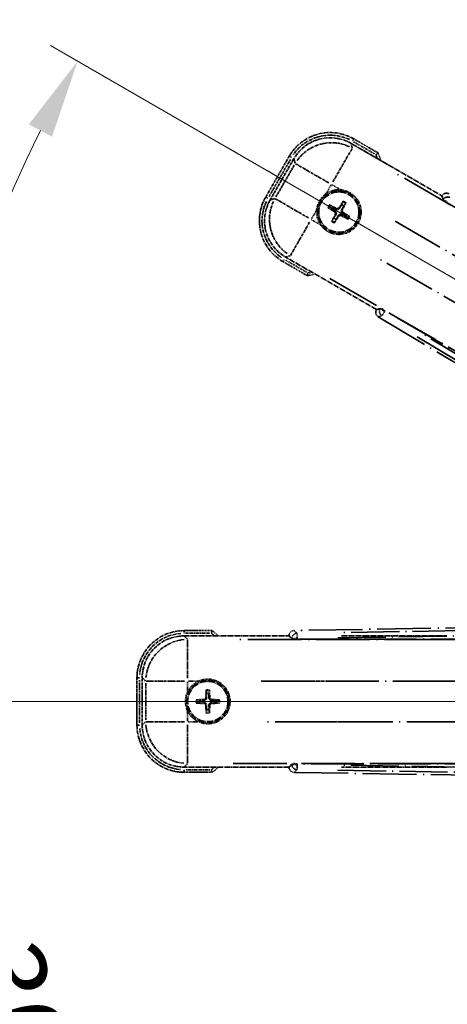
# Model space of a CAD drawing. Units: millimetres. Extents: x -1 to 11213, y 4 to 1690.
# Drawn here: x 213 to 294, y 364 to 551 of the extents above; entities that cross this region are included whole.
import ezdxf

# ---------------------------------------------------------------- set-up
doc = ezdxf.new("R2010")
doc.units = ezdxf.units.MM
doc.linetypes.add('DASH_DOUBLE_DOT', pattern=[0.4398, 0.24, -0.06, 0.0098, -0.06, 0.01, -0.06])
doc.linetypes.add('LONG_DASH_DOTTED', pattern=[0.61, 0.48, -0.06, 0.01, -0.06])
for name, color, linetype, lineweight in [('Dimension (ISO)', 7, 'Continuous', 18), ('Overlay (ISO)', 7, 'LONG_DASH_DOTTED', 35), ('Sketch Geometry (ISO)', 7, 'Continuous', 18)]:
    doc.layers.add(name, color=color, linetype=linetype, lineweight=lineweight)
doc.styles.add('Note Text (TK)', font='MS PGothic.ttf')
doc.dimstyles.new('Default - Method 1b (TK)', dxfattribs={"dimscale": 6, "dimtxt": 2.5, "dimasz": 2.5, "dimexe": 1, "dimexo": 1.5, "dimgap": 1, "dimtad": 1, "dimtoh": 1, "dimrnd": 1e-08, "dimdsep": 46, "dimtxsty": 'Note Text (TK)', "dimcen": 0.09, "dimdle": 5, "dimclrd": 100, "dimclre": 100, "dimclrt": 7, "dimadec": 1, "dimazin": 1, "dimtfac": 1, "dimtmove": 0, "dimatfit": 3, "dimfxl": 0, "dimtolj": 1, "dimlwd": -1, "dimlwe": -1, "dimarcsym": 0})

# ---------------------------------------------------------------- blocks, each defined once
blk = doc.blocks.new('*D41')
at = {"layer": 'Defpoints', "color": 0, "transparency": 16777216}
for p in [(435.24, 421.49), (427.45, 416.99), (430.74, 413.7), (248.33, 264.65)]:
    blk.add_point(p, dxfattribs=at)
at = {"layer": 'Dimension (ISO)', "color": 100, "transparency": 16777216}
for p, q in [((419.66, 412.49), (218.74, 296.49)), ((426.24, 405.9), (310.24, 204.98))]:
    blk.add_line(p, q, dxfattribs=at)
blk.add_arc((435.24, 421.49), 244, 213.5228, 236.4772, dxfattribs=at)
for points in [[(229.7, 285.42), (233.95, 288.05), (223.93, 299.49)], [(301.81, 220.2), (299.17, 215.95), (313.24, 210.18)]]:
    blk.add_solid(points, dxfattribs=at)
at = {"layer": 'Dimension (ISO)', "color": 7, "transparency": 16777216, "insert": (262.61, 268.14), "char_height": 15, "attachment_point": 4, "rotation": 315, "style": 'Note Text (TK)'}
blk.add_mtext('\\A1;30°', dxfattribs=at)
blk = doc.blocks.new('*D42')
at = {"layer": 'Defpoints', "color": 0, "transparency": 16777216}
for p in [(426.24, 421.49), (435.24, 421.49), (427.45, 416.99), (195.01, 379.13)]:
    blk.add_point(p, dxfattribs=at)
at = {"layer": 'Dimension (ISO)', "color": 100, "transparency": 16777216}
for p, q in [((417.24, 421.49), (185.3, 421.49)), ((419.66, 412.49), (218.79, 296.52))]:
    blk.add_line(p, q, dxfattribs=at)
blk.add_arc((435.24, 421.49), 243.94, 183.5237, 206.4763, dxfattribs=at)
for points in [[(189.26, 406.42), (194.26, 406.57), (191.3, 421.49)], [(219.09, 313.92), (214.68, 311.55), (223.98, 299.52)]]:
    blk.add_solid(points, dxfattribs=at)
at = {"layer": 'Dimension (ISO)', "color": 7, "transparency": 16777216, "insert": (209.12, 375.02), "char_height": 15, "attachment_point": 4, "rotation": 285, "style": 'Note Text (TK)'}
blk.add_mtext('\\A1;30°', dxfattribs=at)
blk = doc.blocks.new('*D43')
at = {"layer": 'Defpoints', "color": 0, "transparency": 16777216}
for p in [(205.96, 504.94), (427.45, 425.99), (426.24, 421.49), (435.24, 421.49)]:
    blk.add_point(p, dxfattribs=at)
at = {"layer": 'Dimension (ISO)', "color": 100, "transparency": 16777216}
for p, q in [((419.66, 430.49), (218.74, 546.49)), ((417.24, 421.49), (185.24, 421.49))]:
    blk.add_line(p, q, dxfattribs=at)
blk.add_arc((435.24, 421.49), 244, 153.5228, 176.4772, dxfattribs=at)
for points in [[(214.63, 531.46), (219.04, 529.09), (223.93, 543.49)], [(194.2, 436.41), (189.21, 436.56), (191.24, 421.49)]]:
    blk.add_solid(points, dxfattribs=at)
at = {"layer": 'Dimension (ISO)', "color": 7, "transparency": 16777216, "insert": (182.99, 474.96), "char_height": 15, "attachment_point": 4, "rotation": 75, "style": 'Note Text (TK)'}
blk.add_mtext('\\A1;30°', dxfattribs=at)
blk = doc.blocks.new('*D44')
at = {"layer": 'Defpoints', "color": 0, "transparency": 16777216}
for p in [(465.24, 581.49), (336.24, 457.49), (465.24, 457.49)]:
    blk.add_point(p, dxfattribs=at)
at = {"layer": 'Dimension (ISO)', "color": 100, "transparency": 16777216}
for p, q in [((336.24, 466.49), (336.24, 587.49)), ((465.24, 466.49), (465.24, 587.49)), ((351.24, 581.49), (450.24, 581.49))]:
    blk.add_line(p, q, dxfattribs=at)
for points in [[(351.24, 583.99), (351.24, 578.99), (336.24, 581.49)], [(450.24, 583.99), (450.24, 578.99), (465.24, 581.49)]]:
    blk.add_solid(points, dxfattribs=at)
at = {"layer": 'Dimension (ISO)', "color": 7, "transparency": 16777216, "insert": (98.83, 610.73), "char_height": 15, "attachment_point": 4, "style": 'Note Text (TK)'}
blk.add_mtext('\\A1; \\fＭＳ Ｐゴシック|b0|i0;\\H15.0000;* ステップハンドルは任意の位置に固定できます。\\P\\fＭＳ Ｐゴシック|b0|i0;\\H15.0000;* Stand handle location can be freely affixed within denoted range.', dxfattribs=at)

msp = doc.modelspace()

# ---------------------------------------------------------------- linework, layer by layer
at = {"layer": 'Overlay (ISO)', "ltscale": 2.154545}
for p, q in [((276.0566, 527.8311), (293.4035, 517.8159)), ((280.9035, 496.1653), (263.5566, 506.1805)), ((244.2134, 433.9906), (264.2438, 433.9906)), ((274.2134, 433.9906), (294.2438, 433.9906)), ((264.2438, 408.9906), (244.2134, 408.9906)), ((294.2438, 408.9906), (274.2134, 408.9906))]:
    msp.add_line(p, q, dxfattribs=at)
at = {"layer": 'Overlay (ISO)', "ltscale": 0.750765}
for p, q in [((276.2908, 526.9572), (276.0689, 527.7852)), ((265.1823, 524.8681), (265.4041, 524.0402)), ((261.5135, 517.3013), (260.6855, 517.0795)), ((263.6026, 506.1928), (264.4305, 506.4147)), ((244.8531, 433.3509), (244.247, 433.9569)), ((236.2775, 425.9874), (236.8836, 425.3813)), ((236.8836, 417.5999), (236.2775, 416.9938)), ((244.247, 409.0243), (244.8531, 409.6304))]:
    msp.add_line(p, q, dxfattribs=at)
at = {"layer": 'Overlay (ISO)', "ltscale": 0.075936}
for p, q in [((276.3526, 528.2829), (276.5822, 528.6806)), ((264.6878, 525.1573), (264.2901, 525.387)), ((260.1878, 517.3631), (259.7901, 517.5927)), ((263.3133, 505.6983), (263.0837, 505.3006)), ((244.2438, 434.5298), (244.2438, 434.9891)), ((235.7046, 425.9906), (235.2454, 425.9906)), ((235.7046, 416.9906), (235.2454, 416.9906)), ((244.2438, 408.4514), (244.2438, 407.9922))]:
    msp.add_line(p, q, dxfattribs=at)
at = {"layer": 'Overlay (ISO)', "ltscale": 0.500769}
for p, q in [((276.557, 528.1196), (280.5894, 525.7915)), ((267.5894, 503.2748), (263.557, 505.6029)), ((244.5025, 434.4906), (249.1588, 434.4906)), ((249.1588, 408.4906), (244.5025, 408.4906))]:
    msp.add_line(p, q, dxfattribs=at)
at = {"layer": 'Overlay (ISO)', "ltscale": 0.574839}
for p, q in [((281.2117, 526.0095), (276.583, 528.682)), ((263.083, 505.2993), (267.7117, 502.6268)), ((249.5887, 434.9906), (244.2438, 434.9906)), ((244.2438, 407.9906), (249.5887, 407.9906))]:
    msp.add_line(p, q, dxfattribs=at)
at = {"layer": 'Overlay (ISO)', "ltscale": 0.968017}
for p, q in [((264.2887, 525.3877), (259.7887, 517.5935)), ((235.2438, 425.9906), (235.2438, 416.9906))]:
    msp.add_line(p, q, dxfattribs=at)
at = {"layer": 'Overlay (ISO)', "ltscale": 1.148884}
for p, q in [((276.2663, 526.8475), (272.6147, 520.5228)), ((271.8049, 520.3058), (265.4802, 523.9574)), ((261.6232, 517.2768), (267.9478, 513.6253)), ((268.1649, 512.8154), (264.5133, 506.4907)), ((244.8868, 433.2436), (244.8868, 425.9405)), ((244.2939, 425.3476), (236.9908, 425.3476)), ((274.2939, 425.3476), (266.9908, 425.3476)), ((236.9908, 417.6336), (244.2939, 417.6336)), ((244.8868, 417.0407), (244.8868, 409.7376)), ((266.9908, 417.6336), (274.2939, 417.6336))]:
    msp.add_line(p, q, dxfattribs=at)
at = {"layer": 'Overlay (ISO)', "ltscale": 0.871205}
for p, q in [((260.4467, 517.7332), (264.4967, 524.748)), ((235.7438, 417.4406), (235.7438, 425.5406))]:
    msp.add_line(p, q, dxfattribs=at)
at = {"layer": 'Overlay (ISO)', "ltscale": 0.974566}
for p, q in [((260.6395, 517.0671), (265.17, 524.9141)), ((236.2438, 416.9602), (236.2438, 426.0211))]:
    msp.add_line(p, q, dxfattribs=at)
at = {"layer": 'Overlay (ISO)', "ltscale": 0.746709}
for p, q in [((265.2236, 523.6601), (261.7523, 517.6476)), ((236.9172, 424.9619), (236.9172, 418.0193))]:
    msp.add_line(p, q, dxfattribs=at)
at = {"layer": 'Overlay (ISO)', "ltscale": 21.371948}
for p, q in [((419.3133, 444.3443), (283.8299, 522.5656)), ((272.0034, 502.0814), (407.4867, 423.86)), ((410.0207, 433.3172), (253.5781, 433.3172)), ((440.0207, 433.3172), (283.5781, 433.3172)), ((253.5781, 409.664), (410.0207, 409.664)), ((283.5781, 409.664), (440.0207, 409.664))]:
    msp.add_line(p, q, dxfattribs=at)
at = {"layer": 'Overlay (ISO)', "ltscale": 0.200505}
for p, q in [((271.3341, 518.3046), (272.2665, 519.9197)), ((272.408, 519.9576), (274.0231, 519.0251)), ((268.5131, 513.4186), (269.4455, 515.0336)), ((270.1661, 512.3446), (268.551, 513.277)), ((244.8868, 423.3791), (244.8868, 425.244)), ((244.9904, 425.3476), (246.8553, 425.3476)), ((244.8868, 417.7372), (244.8868, 419.6021)), ((246.8553, 417.6336), (244.9904, 417.6336))]:
    msp.add_line(p, q, dxfattribs=at)
at = {"layer": 'Overlay (ISO)', "ltscale": 0.002019}
for p, q in [((293.4133, 517.833), (293.4035, 517.8159)), ((280.9035, 496.1653), (280.8936, 496.1482)), ((264.2438, 434.0103), (264.2438, 433.9906)), ((264.2438, 408.9906), (264.2438, 408.9709))]:
    msp.add_line(p, q, dxfattribs=at)
at = {"layer": 'Overlay (ISO)', "ltscale": 0.659679}
for p, q in [((293.4035, 517.8159), (293.5984, 517.0884)), ((281.631, 496.3602), (280.9035, 496.1653)), ((264.2438, 433.9906), (264.7764, 433.4581)), ((264.7764, 409.5232), (264.2438, 408.9906))]:
    msp.add_line(p, q, dxfattribs=at)
at = {"layer": 'Overlay (ISO)', "ltscale": 0.59363}
for p, q in [((293.4233, 517.797), (293.6025, 517.1489)), ((281.5807, 496.3264), (280.9298, 496.1576)), ((281.2806, 494.8049), (281.9315, 494.9737)), ((264.2704, 433.9841), (264.7497, 433.5124)), ((265.7299, 434.5085), (265.2506, 434.9802)), ((264.7497, 409.4688), (264.2704, 408.9971)), ((265.2506, 408.001), (265.7299, 408.4727))]:
    msp.add_line(p, q, dxfattribs=at)
at = {"layer": 'Overlay (ISO)', "ltscale": 0.136825}
for p, q in [((272.5568, 515.6775), (272.1088, 516.0267)), ((274.4911, 516.665), (274.2777, 516.1386)), ((274.6669, 515.9139), (275.0162, 516.3618)), ((271.8057, 515.5016), (272.3321, 515.2883)), ((275.6545, 513.9796), (275.1281, 514.193)), ((272.7932, 513.5673), (272.444, 513.1194)), ((272.9691, 512.8162), (273.1824, 513.3426)), ((274.9034, 513.8037), (275.3513, 513.4545)), ((248.4407, 423.5377), (248.5191, 422.9751)), ((248.9685, 422.9751), (249.047, 423.5377)), ((247.2593, 421.7153), (246.6967, 421.7938)), ((246.6967, 421.1875), (247.2593, 421.2659)), ((250.7909, 421.7938), (250.2283, 421.7153)), ((250.2283, 421.2659), (250.7909, 421.1875)), ((248.5191, 420.0061), (248.4407, 419.4435)), ((249.047, 419.4435), (248.9685, 420.0061))]:
    msp.add_line(p, q, dxfattribs=at)
at = {"layer": 'Overlay (ISO)', "ltscale": 0.002629}
for p, q in [((293.6118, 517.1116), (293.5991, 517.0897)), ((281.6303, 496.359), (281.6176, 496.337)), ((264.7764, 433.4848), (264.7764, 433.4595)), ((264.7764, 409.5218), (264.7764, 409.4964))]:
    msp.add_line(p, q, dxfattribs=at)
at = {"layer": 'Overlay (ISO)', "ltscale": 0.143523}
for p, q in [((294.411, 516.6518), (293.6205, 517.1083)), ((281.6248, 496.3312), (282.4154, 495.8748)), ((282.4415, 495.7741), (281.9724, 494.991)), ((265.6985, 433.4862), (264.7856, 433.4862)), ((265.7567, 434.4731), (265.7714, 433.5603)), ((264.7856, 409.495), (265.6985, 409.495)), ((265.7714, 409.4209), (265.7567, 408.5081))]:
    msp.add_line(p, q, dxfattribs=at)
at = {"layer": 'Overlay (ISO)', "ltscale": 20.88908}
for p, q in [((294.4212, 516.5212), (426.8435, 440.0671)), ((414.9559, 419.4773), (282.5336, 495.9313)), ((265.7726, 433.3782), (418.6806, 433.3782)), ((418.6806, 409.603), (265.7726, 409.603))]:
    msp.add_line(p, q, dxfattribs=at)
at = {"layer": 'Overlay (ISO)', "ltscale": 0.190653}
for p, q in [((272.932, 514.7607), (273.0143, 514.8915)), ((273.049, 514.3242), (273.1856, 514.252)), ((273.3137, 515.4217), (273.2415, 515.285)), ((273.7501, 515.5387), (273.881, 515.4564)), ((274.1465, 514.0595), (274.2186, 514.1962)), ((274.4112, 515.157), (274.2745, 515.2292)), ((274.5281, 514.7205), (274.4458, 514.5897)), ((273.71, 513.9426), (273.5792, 514.0248)), ((248.3622, 422.1918), (248.5166, 422.1859)), ((249.1255, 422.1918), (248.971, 422.1859)), ((248.0426, 421.8723), (248.0485, 421.7178)), ((248.0426, 421.109), (248.0485, 421.2634)), ((248.3622, 420.7894), (248.5166, 420.7953)), ((249.1255, 420.7894), (248.971, 420.7953)), ((249.445, 421.8723), (249.4391, 421.7178)), ((249.445, 421.109), (249.4391, 421.2634))]:
    msp.add_line(p, q, dxfattribs=at)
at = {"layer": 'Overlay (ISO)', "ltscale": 20.580603}
for p, q in [((284.4525, 513.0037), (414.9192, 437.6787)), ((411.0622, 430.9982), (280.5955, 506.3232)), ((258.8982, 425.3476), (409.5482, 425.3476)), ((288.8982, 425.3476), (439.5482, 425.3476)), ((409.5482, 417.6336), (258.8982, 417.6336)), ((439.5482, 417.6336), (288.8982, 417.6336))]:
    msp.add_line(p, q, dxfattribs=at)
at = {"layer": 'Overlay (ISO)', "ltscale": 0.010361}
for p, q in [((282.4823, 495.8424), (282.5309, 495.9266)), ((265.7726, 433.3836), (265.7726, 433.4808)), ((265.7726, 409.5004), (265.7726, 409.5976))]:
    msp.add_line(p, q, dxfattribs=at)
at = {"layer": 'Overlay (ISO)', "ltscale": 21.376524}
for p, q in [((281.2444, 494.7955), (415.4812, 414.3886)), ((421.6799, 437.5225), (265.224, 435.0064)), ((265.224, 407.9748), (421.6799, 405.4587))]:
    msp.add_line(p, q, dxfattribs=at)
at = {"layer": 'Overlay (ISO)', "ltscale": 19.075785}
for p, q in [((408.9235, 420.0986), (289.1345, 491.8514)), ((273.529, 433.611), (413.1457, 435.8563)), ((413.1457, 407.1249), (273.529, 409.3702))]:
    msp.add_line(p, q, dxfattribs=at)
at = {"layer": 'Overlay (ISO)', "ltscale": 19.197996}
for p, q in [((288.6653, 490.9713), (409.2217, 418.7588)), ((414.0739, 436.8675), (273.5627, 434.6078)), ((273.5627, 408.3734), (414.0739, 406.1137))]:
    msp.add_line(p, q, dxfattribs=at)
at = {"layer": 'Overlay (ISO)', "ltscale": 2.703392}
for centre in [(273.7301, 514.7406), (248.7438, 421.4906)]:
    msp.add_circle(centre, 4, dxfattribs=at)
at = {"layer": 'Overlay (ISO)', "ltscale": 2.594263}
for centre in [(273.7301, 514.7406), (248.7438, 421.4906)]:
    msp.add_circle(centre, 3.8385, dxfattribs=at)
at = {"layer": 'Overlay (ISO)', "ltscale": 1.520614}
for centre, start, end in [((272.083, 520.8877), 60, 150), ((267.583, 513.0935), 150, 240), ((244.2438, 425.9906), 90, 180), ((244.2438, 416.9906), 180, 270)]:
    msp.add_arc(centre, 9, start, end, dxfattribs=at)
at = {"layer": 'Overlay (ISO)', "ltscale": 1.292507}
for centre, start, end in [((272.083, 520.8877), 64.5, 145.5), ((267.583, 513.0935), 154.5, 235.5), ((244.2438, 425.9906), 94.5, 175.5), ((244.2438, 416.9906), 184.5, 265.5)]:
    msp.add_arc(centre, 8.5, start, end, dxfattribs=at)
at = {"layer": 'Overlay (ISO)', "ltscale": 0.076064}
for centre, start, end in [((265.4855, 519.5006), 19.306934, 21.762636), ((265.4855, 519.5006), 278.237364, 280.693066), ((239.2238, 421.4906), 49.306934, 51.762636), ((239.2238, 421.4906), 308.237364, 310.693066)]:
    msp.add_arc(centre, 16.52, start, end, dxfattribs=at)
at = {"layer": 'Overlay (ISO)', "ltscale": 0.166859}
for centre, start, end in [((265.4855, 519.5006), 17.259081, 22.484111), ((265.4855, 519.5006), 277.515889, 282.740919), ((239.2238, 421.4906), 47.259081, 52.484111), ((239.2238, 421.4906), 307.515889, 312.740919)]:
    msp.add_arc(centre, 17.02, start, end, dxfattribs=at)
at = {"layer": 'Overlay (ISO)', "ltscale": 0.321724}
for centre, start, end in [((273.7301, 514.7406), 84.8332, 125.1668), ((273.7301, 514.7406), 174.8332, 215.1668), ((248.7438, 421.4906), 114.8332, 155.1668), ((248.7438, 421.4906), 204.8332, 245.1668)]:
    msp.add_arc(centre, 4.25, start, end, dxfattribs=at)
at = {"layer": 'Overlay (ISO)', "ltscale": 0.058668}
for centre, start, end in [((273.7301, 514.7406), 142.998518, 157.001482), ((273.7301, 514.7406), 52.998518, 67.001482), ((273.7301, 514.7406), 232.998518, 247.001482), ((273.7301, 514.7406), 322.998518, 337.001482), ((248.7438, 421.4906), 82.998518, 97.001482), ((248.7438, 421.4906), 172.998518, 187.001482), ((248.7438, 421.4906), 352.998518, 7.001482), ((248.7438, 421.4906), 262.998518, 277.001482)]:
    msp.add_arc(centre, 2.2354, start, end, dxfattribs=at)
at = {"layer": 'Overlay (ISO)', "ltscale": 0.05881}
for centre, start, end in [((273.7301, 514.7406), 142.418594, 157.581406), ((273.7301, 514.7406), 52.418594, 67.581406), ((273.7301, 514.7406), 232.418594, 247.581406), ((273.7301, 514.7406), 322.418594, 337.581406), ((248.7438, 421.4906), 82.418594, 97.581406), ((248.7438, 421.4906), 172.418594, 187.581406), ((248.7438, 421.4906), 352.418594, 7.581406), ((248.7438, 421.4906), 262.418594, 277.581406)]:
    msp.add_arc(centre, 2.0694, start, end, dxfattribs=at)
at = {"layer": 'Overlay (ISO)', "ltscale": 1.039839}
for centre, start, end in [((273.7301, 514.7406), 264.8332, 35.1668), ((248.7438, 421.4906), 294.8332, 65.1668)]:
    msp.add_arc(centre, 4.25, start, end, dxfattribs=at)
at = {"layer": 'Overlay (ISO)', "ltscale": 0.048427}
for centre, start, end in [((273.7301, 514.7406), 51.392281, 68.607719), ((273.7301, 514.7406), 141.392281, 158.607719), ((273.7301, 514.7406), 321.392281, 338.607719), ((273.7301, 514.7406), 231.392281, 248.607719), ((248.7438, 421.4906), 81.392281, 98.607719), ((248.7438, 421.4906), 171.392281, 188.607719), ((248.7438, 421.4906), 351.392281, 8.607719), ((248.7438, 421.4906), 261.392281, 278.607719)]:
    msp.add_arc(centre, 1.5014, start, end, dxfattribs=at)
at = {"layer": 'Overlay (ISO)', "ltscale": 1.346962}
for centre, major_axis in [((272.0941, 520.846), (-2.0863, 7.7863)), ((267.6247, 513.1047), (-7.7863, -2.0863)), ((244.2744, 425.9601), (-5.7, 5.7)), ((244.2744, 417.0212), (-5.7, -5.7))]:
    msp.add_ellipse(centre, major_axis=major_axis, ratio=0.99243251, start_param=5.50158524, end_param=7.06478537, dxfattribs=at)
at = {"layer": 'Overlay (ISO)', "ltscale": 1.210588}
for centre, major_axis in [((272.3183, 520.0094), (-7.7274, -2.0706)), ((268.4613, 513.3288), (2.0706, -7.7274)), ((244.8868, 425.3476), (-5.6569, -5.6569)), ((244.8868, 417.6336), (5.6569, -5.6569))]:
    msp.add_ellipse(centre, major_axis=major_axis, ratio=0.99243251, start_param=4.00894892, end_param=5.41582904, dxfattribs=at)
at = {"layer": 'Overlay (ISO)', "ltscale": 0.166556}
for centre, major_axis in [((294.2789, 517.3246), (-0.2686, 0.971)), ((281.7667, 495.6528), (-0.9752, -0.2529)), ((265.2476, 434.0028), (-0.7181, 0.7067)), ((265.2476, 408.9784), (-0.7181, -0.7067))]:
    msp.add_ellipse(centre, major_axis=major_axis, ratio=0.99255093, start_param=5.50956512, end_param=7.0568055, dxfattribs=at)
at = {"layer": 'Overlay (ISO)', "ltscale": 0.167573}
for centre, major_axis, start_param, end_param in [((273.6616, 514.6109), (-5.7466, 3.0339), 4.81818699, 5.05805658), ((273.8543, 514.6625), (-3.4598, -5.5008), 4.36672138, 4.60659097), ((273.6003, 514.8091), (3.0339, 5.7466), 4.81818699, 5.05805658), ((273.8082, 514.8648), (5.5008, -3.4598), 4.36672138, 4.60659097), ((273.8598, 514.6721), (-3.0339, -5.7466), 4.81818699, 5.05805658), ((273.7986, 514.8703), (5.7466, -3.0339), 4.81818699, 5.05805658), ((273.652, 514.6164), (-5.5008, 3.4598), 4.36672138, 4.60659097), ((273.6059, 514.8187), (3.4598, 5.5008), 4.36672138, 4.60659097), ((248.8904, 421.4851), (-0.2459, -6.4937), 4.36672138, 4.60659097), ((248.5972, 421.4851), (-0.2459, 6.4937), 4.81818699, 5.05805658), ((248.7494, 421.344), (-6.4937, -0.2459), 4.81818699, 5.05805658), ((248.7494, 421.6372), (6.4937, -0.2459), 4.36672138, 4.60659097), ((248.8904, 421.4962), (0.2459, -6.4937), 4.81818699, 5.05805658), ((248.5972, 421.4962), (0.2459, 6.4937), 4.36672138, 4.60659097), ((248.7383, 421.344), (-6.4937, 0.2459), 4.36672138, 4.60659097), ((248.7383, 421.6372), (6.4937, 0.2459), 4.81818699, 5.05805658)]:
    msp.add_ellipse(centre, major_axis=major_axis, ratio=0.08715574, start_param=start_param, end_param=end_param, dxfattribs=at)
at = {"layer": 'Overlay (ISO)', "ltscale": 0.159768}
for centre, major_axis, start_param, end_param in [((294.4649, 516.5969), (-0.866, 0.5), 0.08726646, 1.57079633), ((282.4899, 495.8555), (0.866, -0.5), 1.57079633, 3.05432619), ((265.7726, 433.4657), (-1, 0), 0.08726646, 1.57079633), ((265.7726, 409.5155), (1, 0), 1.57079633, 3.05432619)]:
    msp.add_ellipse(centre, major_axis=major_axis, ratio=0.08748866, start_param=start_param, end_param=end_param, dxfattribs=at)
at = {"layer": 'Overlay (ISO)', "ltscale": 0.149691}
for centre, major_axis in [((294.4752, 516.6148), (-0.9638, -0.2666)), ((282.4796, 495.8377), (0.251, -0.968)), ((265.7726, 433.4862), (-0.7014, -0.7128)), ((265.7726, 409.495), (0.7014, -0.7128))]:
    msp.add_ellipse(centre, major_axis=major_axis, ratio=0.99255093, start_param=4.01613081, end_param=5.40864715, dxfattribs=at)
at = {"layer": 'Overlay (ISO)', "ltscale": 0.086815}
for points, knots in [([(280.8135, 525.6621), (280.8143, 525.6628), (280.8152, 525.6636), (280.8449, 525.6894), (280.8736, 525.7144), (280.9299, 525.7633), (280.9572, 525.7871), (281.0297, 525.8503), (281.0718, 525.887), (281.1404, 525.947), (281.167, 525.9703), (281.2026, 526.0015), (281.2117, 526.0095), (281.2117, 526.0095)], [-0.0809227639, -0.0809227639, -0.0809227639, -0.0809227639, -0.0805886357, -0.0805886357, -0.0691479127, -0.0691479127, -0.0577655589, -0.0577655589, -0.0376220805, -0.0376220805, -0.0185556094, -0.0185556094, 0, 0, 0, 0]), ([(267.8135, 503.1455), (267.8133, 503.1444), (267.813, 503.1433), (267.8056, 503.1047), (267.7983, 503.0672), (267.7841, 502.9941), (267.7771, 502.9585), (267.7586, 502.8641), (267.7479, 502.8093), (267.7302, 502.7199), (267.7233, 502.6852), (267.7141, 502.6387), (267.7117, 502.6268), (267.7117, 502.6268)], [-0.0003347789, -0.0003347789, -0.0003347789, -0.0003347789, 0, 0, 0.011463002, 0.011463002, 0.0228675214, 0.0228675214, 0.0430502261, 0.0430502261, 0.0621538264, 0.0621538264, 0.0807455701, 0.0807455701, 0.0807455701, 0.0807455701]), ([(249.4175, 434.4906), (249.4178, 434.4917), (249.4182, 434.4927), (249.431, 434.5299), (249.4434, 434.5659), (249.4677, 434.6364), (249.4795, 434.6707), (249.5107, 434.7617), (249.5287, 434.8146), (249.5581, 434.9008), (249.5695, 434.9343), (249.5848, 434.9791), (249.5887, 434.9906), (249.5887, 434.9906)], [-0.0809227639, -0.0809227639, -0.0809227639, -0.0809227639, -0.0805886357, -0.0805886357, -0.0691479127, -0.0691479127, -0.0577655589, -0.0577655589, -0.0376220805, -0.0376220805, -0.0185556094, -0.0185556094, 0, 0, 0, 0]), ([(249.4175, 408.4906), (249.4178, 408.4896), (249.4182, 408.4885), (249.431, 408.4513), (249.4434, 408.4153), (249.4677, 408.3448), (249.4795, 408.3105), (249.5107, 408.2195), (249.5287, 408.1666), (249.5581, 408.0804), (249.5695, 408.047), (249.5848, 408.0021), (249.5887, 407.9906), (249.5887, 407.9906)], [-0.0003347789, -0.0003347789, -0.0003347789, -0.0003347789, 0, 0, 0.011463002, 0.011463002, 0.0228675214, 0.0228675214, 0.0430502261, 0.0430502261, 0.0621538264, 0.0621538264, 0.0807455701, 0.0807455701, 0.0807455701, 0.0807455701])]:
    msp.add_open_spline(points, degree=3, knots=knots, dxfattribs=at)
at = {"layer": 'Overlay (ISO)', "ltscale": 0.396154}
for points in [[(269.4973, 515.1233), (269.5058, 515.2172), (269.5174, 515.3109), (269.6149, 515.9276), (269.8009, 516.435), (270.2981, 517.2962), (270.6445, 517.7109), (271.1299, 518.1037), (271.2052, 518.1606), (271.2823, 518.2149)], [(274.1128, 518.9733), (274.2066, 518.9649), (274.3003, 518.9532), (274.9171, 518.8558), (275.4245, 518.6698), (276.2857, 518.1726), (276.7004, 517.8262), (277.0932, 517.3408), (277.1501, 517.2654), (277.2044, 517.1884)], [(273.3473, 510.5079), (273.2535, 510.5164), (273.1598, 510.528), (272.5431, 510.6255), (272.0357, 510.8114), (271.1745, 511.3086), (270.7597, 511.6551), (270.367, 512.1404), (270.31, 512.2158), (270.2558, 512.2928)], [(246.9589, 425.3476), (247.0444, 425.3872), (247.1314, 425.424), (247.7142, 425.6479), (248.2466, 425.7406), (249.241, 425.7406), (249.7734, 425.6479), (250.3563, 425.424), (250.4432, 425.3872), (250.5287, 425.3476)], [(244.8868, 419.7057), (244.8472, 419.7912), (244.8104, 419.8782), (244.5865, 420.461), (244.4938, 420.9934), (244.4938, 421.9878), (244.5865, 422.5202), (244.8104, 423.1031), (244.8472, 423.19), (244.8868, 423.2755)], [(250.5287, 417.6336), (250.4432, 417.594), (250.3563, 417.5572), (249.7734, 417.3333), (249.241, 417.2406), (248.2466, 417.2406), (247.7142, 417.3333), (247.1314, 417.5572), (247.0444, 417.594), (246.9589, 417.6336)]]:
    msp.add_open_spline(points, degree=3, knots=[4.535339596, 4.535339596, 4.535339596, 4.535339596, 4.561894963, 4.561894963, 4.711051305, 4.711051305, 4.860207647, 4.860207647, 4.886763014, 4.886763014, 4.886763014, 4.886763014], dxfattribs=at)
at = {"layer": 'Overlay (ISO)', "ltscale": 0.021122}
for points, knots in [([(271.9633, 516.1101), (271.9764, 516.1037), (271.9919, 516.0958), (272.02, 516.0809), (272.0374, 516.0714), (272.0642, 516.0559), (272.0785, 516.0473), (272.0963, 516.0358), (272.1039, 516.0306), (272.1088, 516.0267)], [0.0156348301, 0.0156348301, 0.0156348301, 0.0156348301, 0.0201257115, 0.0201257115, 0.0251836529, 0.0251836529, 0.0301711471, 0.0301711471, 0.0341958184, 0.0341958184, 0.0341958184, 0.0341958184]), ([(274.4911, 516.665), (274.4934, 516.6709), (274.4974, 516.6792), (274.5071, 516.6981), (274.5151, 516.7126), (274.5306, 516.7394), (274.5409, 516.7564), (274.5578, 516.7833), (274.5673, 516.7979), (274.5754, 516.81)], [0.0459372434, 0.0459372434, 0.0459372434, 0.0459372434, 0.0499619147, 0.0499619147, 0.0549494088, 0.0549494088, 0.0600073503, 0.0600073503, 0.0644982316, 0.0644982316, 0.0644982316, 0.0644982316]), ([(275.0995, 516.5074), (275.0931, 516.4943), (275.0852, 516.4788), (275.0704, 516.4507), (275.0608, 516.4333), (275.0454, 516.4064), (275.0368, 516.3922), (275.0253, 516.3744), (275.02, 516.3668), (275.0162, 516.3618)], [0.0156348301, 0.0156348301, 0.0156348301, 0.0156348301, 0.0201257115, 0.0201257115, 0.0251836529, 0.0251836529, 0.0301711471, 0.0301711471, 0.0341958184, 0.0341958184, 0.0341958184, 0.0341958184]), ([(271.8057, 515.5016), (271.7998, 515.504), (271.7915, 515.5079), (271.7726, 515.5176), (271.7581, 515.5256), (271.7313, 515.5411), (271.7143, 515.5514), (271.6874, 515.5684), (271.6728, 515.5778), (271.6607, 515.586)], [0.0459372434, 0.0459372434, 0.0459372434, 0.0459372434, 0.0499619147, 0.0499619147, 0.0549494088, 0.0549494088, 0.0600073503, 0.0600073503, 0.0644982316, 0.0644982316, 0.0644982316, 0.0644982316]), ([(272.3606, 512.9738), (272.367, 512.9869), (272.3749, 513.0024), (272.3898, 513.0305), (272.3993, 513.0479), (272.4148, 513.0748), (272.4234, 513.089), (272.4349, 513.1068), (272.4401, 513.1144), (272.444, 513.1194)], [0.0156348301, 0.0156348301, 0.0156348301, 0.0156348301, 0.0201257115, 0.0201257115, 0.0251836529, 0.0251836529, 0.0301711471, 0.0301711471, 0.0341958184, 0.0341958184, 0.0341958184, 0.0341958184]), ([(272.9691, 512.8162), (272.9667, 512.8104), (272.9628, 512.802), (272.9531, 512.7831), (272.9451, 512.7686), (272.9296, 512.7418), (272.9193, 512.7248), (272.9023, 512.6979), (272.8929, 512.6833), (272.8847, 512.6712)], [0.0459372434, 0.0459372434, 0.0459372434, 0.0459372434, 0.0499619147, 0.0499619147, 0.0549494088, 0.0549494088, 0.0600073503, 0.0600073503, 0.0644982316, 0.0644982316, 0.0644982316, 0.0644982316]), ([(275.4969, 513.3711), (275.4838, 513.3776), (275.4683, 513.3854), (275.4401, 513.4003), (275.4227, 513.4099), (275.3959, 513.4253), (275.3817, 513.4339), (275.3639, 513.4454), (275.3563, 513.4507), (275.3513, 513.4545)], [0.0156348301, 0.0156348301, 0.0156348301, 0.0156348301, 0.0201257115, 0.0201257115, 0.0251836529, 0.0251836529, 0.0301711471, 0.0301711471, 0.0341958184, 0.0341958184, 0.0341958184, 0.0341958184]), ([(275.6545, 513.9796), (275.6603, 513.9772), (275.6686, 513.9733), (275.6875, 513.9636), (275.7021, 513.9556), (275.7289, 513.9401), (275.7458, 513.9298), (275.7728, 513.9129), (275.7874, 513.9034), (275.7995, 513.8952)], [0.0459372434, 0.0459372434, 0.0459372434, 0.0459372434, 0.0499619147, 0.0499619147, 0.0549494088, 0.0549494088, 0.0600073503, 0.0600073503, 0.0644982316, 0.0644982316, 0.0644982316, 0.0644982316]), ([(248.4407, 423.5377), (248.4398, 423.5439), (248.439, 423.5531), (248.438, 423.5743), (248.4376, 423.5909), (248.4377, 423.6219), (248.4381, 423.6417), (248.4393, 423.6735), (248.4402, 423.6909), (248.4412, 423.7054)], [0.0459372434, 0.0459372434, 0.0459372434, 0.0459372434, 0.0499619147, 0.0499619147, 0.0549494088, 0.0549494088, 0.0600073503, 0.0600073503, 0.0644982316, 0.0644982316, 0.0644982316, 0.0644982316]), ([(249.0464, 423.7054), (249.0474, 423.6909), (249.0483, 423.6735), (249.0495, 423.6417), (249.0499, 423.6219), (249.05, 423.5909), (249.0496, 423.5743), (249.0486, 423.5531), (249.0478, 423.5439), (249.047, 423.5377)], [0.0156348301, 0.0156348301, 0.0156348301, 0.0156348301, 0.0201257115, 0.0201257115, 0.0251836529, 0.0251836529, 0.0301711471, 0.0301711471, 0.0341958184, 0.0341958184, 0.0341958184, 0.0341958184]), ([(246.529, 421.7932), (246.5435, 421.7942), (246.5609, 421.7951), (246.5927, 421.7963), (246.6125, 421.7967), (246.6435, 421.7968), (246.6601, 421.7964), (246.6813, 421.7954), (246.6905, 421.7946), (246.6967, 421.7938)], [0.0156348301, 0.0156348301, 0.0156348301, 0.0156348301, 0.0201257115, 0.0201257115, 0.0251836529, 0.0251836529, 0.0301711471, 0.0301711471, 0.0341958184, 0.0341958184, 0.0341958184, 0.0341958184]), ([(246.6967, 421.1875), (246.6905, 421.1866), (246.6813, 421.1858), (246.6601, 421.1848), (246.6435, 421.1844), (246.6125, 421.1845), (246.5927, 421.1849), (246.5609, 421.1861), (246.5435, 421.187), (246.529, 421.188)], [0.0459372434, 0.0459372434, 0.0459372434, 0.0459372434, 0.0499619147, 0.0499619147, 0.0549494088, 0.0549494088, 0.0600073503, 0.0600073503, 0.0644982316, 0.0644982316, 0.0644982316, 0.0644982316]), ([(250.7909, 421.7938), (250.7971, 421.7946), (250.8063, 421.7954), (250.8275, 421.7964), (250.8441, 421.7968), (250.8751, 421.7967), (250.8949, 421.7963), (250.9267, 421.7951), (250.9441, 421.7942), (250.9586, 421.7932)], [0.0459372434, 0.0459372434, 0.0459372434, 0.0459372434, 0.0499619147, 0.0499619147, 0.0549494088, 0.0549494088, 0.0600073503, 0.0600073503, 0.0644982316, 0.0644982316, 0.0644982316, 0.0644982316]), ([(250.9586, 421.188), (250.9441, 421.187), (250.9267, 421.1861), (250.8949, 421.1849), (250.8751, 421.1845), (250.8441, 421.1844), (250.8275, 421.1848), (250.8063, 421.1858), (250.7971, 421.1866), (250.7909, 421.1875)], [0.0156348301, 0.0156348301, 0.0156348301, 0.0156348301, 0.0201257115, 0.0201257115, 0.0251836529, 0.0251836529, 0.0301711471, 0.0301711471, 0.0341958184, 0.0341958184, 0.0341958184, 0.0341958184]), ([(248.4412, 419.2758), (248.4402, 419.2903), (248.4393, 419.3077), (248.4381, 419.3395), (248.4377, 419.3593), (248.4376, 419.3903), (248.438, 419.4069), (248.439, 419.4281), (248.4398, 419.4373), (248.4407, 419.4435)], [0.0156348301, 0.0156348301, 0.0156348301, 0.0156348301, 0.0201257115, 0.0201257115, 0.0251836529, 0.0251836529, 0.0301711471, 0.0301711471, 0.0341958184, 0.0341958184, 0.0341958184, 0.0341958184]), ([(249.047, 419.4435), (249.0478, 419.4373), (249.0486, 419.4281), (249.0496, 419.4069), (249.05, 419.3903), (249.0499, 419.3593), (249.0495, 419.3395), (249.0483, 419.3077), (249.0474, 419.2903), (249.0464, 419.2758)], [0.0459372434, 0.0459372434, 0.0459372434, 0.0459372434, 0.0499619147, 0.0499619147, 0.0549494088, 0.0549494088, 0.0600073503, 0.0600073503, 0.0644982316, 0.0644982316, 0.0644982316, 0.0644982316])]:
    msp.add_open_spline(points, degree=3, knots=knots, dxfattribs=at)
at = {"layer": 'Overlay (ISO)', "ltscale": 0.095651}
for points, weights in [([(274.2777, 516.1386), (274.0151, 515.675), (273.8882, 515.4518)], [1, 1.44871715606, 1.83096126169]), ([(274.2669, 515.2332), (274.3968, 515.4547), (274.6669, 515.9139)], [1.83096126169, 1.44871715606, 1]), ([(272.3321, 515.2883), (272.7957, 515.0257), (273.0189, 514.8988)], [1, 1.44871715606, 1.83096126169]), ([(273.2375, 515.2774), (273.016, 515.4073), (272.5568, 515.6775)], [1.83096126169, 1.44871715606, 1]), ([(273.1932, 514.248), (273.0634, 514.0266), (272.7932, 513.5673)], [1.83096126169, 1.44871715606, 1]), ([(273.1824, 513.3426), (273.445, 513.8062), (273.5719, 514.0294)], [1, 1.44871715606, 1.83096126169]), ([(274.2226, 514.2038), (274.4441, 514.0739), (274.9034, 513.8037)], [1.83096126169, 1.44871715606, 1]), ([(275.1281, 514.193), (274.6645, 514.4556), (274.4413, 514.5825)], [1, 1.44871715606, 1.83096126169]), ([(248.5191, 422.9751), (248.5235, 422.4423), (248.5252, 422.1856)], [1, 1.44871715606, 1.83096126169]), ([(248.9624, 422.1856), (248.9641, 422.4423), (248.9685, 422.9751)], [1.83096126169, 1.44871715606, 1]), ([(248.0488, 421.7092), (247.7921, 421.7109), (247.2593, 421.7153)], [1.83096126169, 1.44871715606, 1]), ([(247.2593, 421.2659), (247.7921, 421.2703), (248.0488, 421.272)], [1, 1.44871715606, 1.83096126169]), ([(248.5252, 420.7956), (248.5235, 420.5389), (248.5191, 420.0061)], [1.83096126169, 1.44871715606, 1]), ([(248.9685, 420.0061), (248.9641, 420.5389), (248.9624, 420.7956)], [1, 1.44871715606, 1.83096126169]), ([(250.2283, 421.7153), (249.6955, 421.7109), (249.4388, 421.7092)], [1, 1.44871715606, 1.83096126169]), ([(249.4388, 421.272), (249.6955, 421.2703), (250.2283, 421.2659)], [1.83096126169, 1.44871715606, 1])]:
    msp.add_rational_spline(points, weights, degree=2, dxfattribs=at)
at = {"layer": 'Overlay (ISO)', "ltscale": 0.05194}
for points in [[(272.9274, 514.7534), (272.9614, 514.7316), (272.9935, 514.7016), (273.0431, 514.6311), (273.0605, 514.5906), (273.0786, 514.5114), (273.0805, 514.4673), (273.0678, 514.3908), (273.0566, 514.3577), (273.0414, 514.3282)], [(273.7429, 515.5432), (273.7211, 515.5093), (273.691, 515.4772), (273.6206, 515.4276), (273.5801, 515.4101), (273.5009, 515.392), (273.4568, 515.3902), (273.3802, 515.4029), (273.3471, 515.4141), (273.3177, 515.4293)], [(273.7173, 513.938), (273.7391, 513.972), (273.7691, 514.004), (273.8396, 514.0536), (273.88, 514.0711), (273.9593, 514.0892), (274.0033, 514.091), (274.0799, 514.0783), (274.113, 514.0671), (274.1425, 514.0519)], [(274.5327, 514.7278), (274.4987, 514.7496), (274.4666, 514.7797), (274.4171, 514.8501), (274.3996, 514.8906), (274.3815, 514.9698), (274.3797, 515.0139), (274.3924, 515.0904), (274.4036, 515.1236), (274.4188, 515.153)], [(248.3536, 422.1921), (248.3517, 422.1518), (248.3417, 422.109), (248.3055, 422.0308), (248.2792, 421.9955), (248.2196, 421.9402), (248.1824, 421.9166), (248.1097, 421.8893), (248.0754, 421.8824), (248.0423, 421.8808)], [(249.4453, 421.8808), (249.405, 421.8827), (249.3622, 421.8927), (249.284, 421.929), (249.2487, 421.9552), (249.1934, 422.0148), (249.1698, 422.0521), (249.1425, 422.1247), (249.1356, 422.159), (249.134, 422.1921)], [(248.0423, 421.1004), (248.0827, 421.0985), (248.1255, 421.0885), (248.2036, 421.0523), (248.239, 421.026), (248.2943, 420.9664), (248.3179, 420.9291), (248.3452, 420.8565), (248.352, 420.8222), (248.3536, 420.7891)], [(249.134, 420.7891), (249.136, 420.8295), (249.1459, 420.8722), (249.1822, 420.9504), (249.2085, 420.9858), (249.268, 421.0411), (249.3053, 421.0647), (249.3779, 421.092), (249.4122, 421.0988), (249.4453, 421.1004)]]:
    msp.add_open_spline(points, degree=3, knots=[0, 0, 0, 0, 0.0121827904, 0.0121827904, 0.0243655807, 0.0243655807, 0.0365656453, 0.0365656453, 0.0463302673, 0.0463302673, 0.0463302673, 0.0463302673], dxfattribs=at)
at = {"layer": 'Overlay (ISO)', "ltscale": 0.085486}
for points in [[(273.0189, 514.8988), (273.0583, 514.8764), (273.0947, 514.848), (273.1507, 514.7911), (273.1759, 514.7591), (273.2174, 514.6879), (273.2335, 514.6485), (273.254, 514.5721), (273.2597, 514.5299), (273.2594, 514.4475), (273.2535, 514.4072), (273.2336, 514.3299), (273.2162, 514.2871), (273.1932, 514.248)], [(273.8882, 515.4518), (273.8658, 515.4124), (273.8375, 515.3759), (273.7806, 515.32), (273.7486, 515.2948), (273.6773, 515.2533), (273.638, 515.2371), (273.5615, 515.2167), (273.5194, 515.211), (273.437, 515.2113), (273.3966, 515.2172), (273.3194, 515.2371), (273.2766, 515.2545), (273.2375, 515.2774)], [(273.5719, 514.0294), (273.5943, 514.0688), (273.6227, 514.1053), (273.6796, 514.1612), (273.7116, 514.1864), (273.7828, 514.2279), (273.8221, 514.2441), (273.8986, 514.2646), (273.9408, 514.2702), (274.0232, 514.2699), (274.0635, 514.2641), (274.1408, 514.2441), (274.1836, 514.2267), (274.2226, 514.2038)], [(274.4413, 514.5825), (274.4019, 514.6048), (274.3654, 514.6332), (274.3095, 514.6901), (274.2843, 514.7221), (274.2428, 514.7934), (274.2266, 514.8327), (274.2061, 514.9091), (274.2005, 514.9513), (274.2008, 515.0337), (274.2066, 515.074), (274.2266, 515.1513), (274.244, 515.1941), (274.2669, 515.2332)], [(248.5252, 422.1856), (248.5255, 422.1403), (248.5192, 422.0945), (248.4978, 422.0176), (248.4827, 421.9798), (248.4418, 421.9083), (248.4158, 421.8746), (248.3598, 421.8186), (248.3262, 421.7926), (248.2546, 421.7517), (248.2168, 421.7366), (248.1399, 421.7153), (248.0941, 421.7089), (248.0488, 421.7092)], [(249.4388, 421.7092), (249.3935, 421.7089), (249.3477, 421.7153), (249.2708, 421.7366), (249.233, 421.7517), (249.1615, 421.7926), (249.1278, 421.8186), (249.0718, 421.8746), (249.0459, 421.9083), (249.0049, 421.9798), (248.9898, 422.0176), (248.9685, 422.0945), (248.9621, 422.1403), (248.9624, 422.1856)], [(248.0488, 421.272), (248.0941, 421.2723), (248.1399, 421.266), (248.2168, 421.2446), (248.2546, 421.2295), (248.3262, 421.1886), (248.3598, 421.1626), (248.4158, 421.1066), (248.4418, 421.073), (248.4827, 421.0014), (248.4978, 420.9636), (248.5192, 420.8867), (248.5255, 420.8409), (248.5252, 420.7956)], [(248.9624, 420.7956), (248.9621, 420.8409), (248.9685, 420.8867), (248.9898, 420.9636), (249.0049, 421.0014), (249.0459, 421.073), (249.0718, 421.1066), (249.1278, 421.1626), (249.1615, 421.1886), (249.233, 421.2295), (249.2708, 421.2446), (249.3477, 421.266), (249.3935, 421.2723), (249.4388, 421.272)]]:
    msp.add_open_spline(points, degree=3, knots=[0.2183706741, 0.2183706741, 0.2183706741, 0.2183706741, 0.2324387752, 0.2324387752, 0.2443116158, 0.2443116158, 0.2561844563, 0.2561844563, 0.2680572968, 0.2680572968, 0.2799301374, 0.2799301374, 0.2939982384, 0.2939982384, 0.2939982384, 0.2939982384], dxfattribs=at)
at = {"layer": 'Sketch Geometry (ISO)', "color": 4, "linetype": 'DASH_DOUBLE_DOT', "lineweight": 18, "ltscale": 9.052937, "true_color": 0x00ffff}
for q in [(249.0484, 528.9906), (220.2438, 421.4906)]:
    msp.add_line((435.2438, 421.4906), q, dxfattribs=at)

# ---------------------------------------------------------------- dimensions: what is measured, and where the dimension line sits
at = {"layer": 'Dimension (ISO)', "color": 100, "true_color": 0x00ff3f}
dim = msp.add_linear_dim(base=(465.2438, 581.4906), p1=(336.2438, 457.4906), p2=(465.2438, 457.4906), angle=180, text=' \\fＭＳ Ｐゴシック|b0|i0;\\H15.0000;* ステップハンドルは任意の位置に固定できます。\\P\\fＭＳ Ｐゴシック|b0|i0;\\H15.0000;* Stand handle location can be freely affixed within denoted range.', dimstyle='Default - Method 1b (TK)', override={"dimgap": 1, "dimtoh": 0, "dimdec": 2, "dimtol": 0, "dimlim": 0, "dimtp": 0, "dimtm": 0, "dimtdec": 2, "dimtofl": 0, "dimatfit": 1}, dxfattribs=at)
dim.commit()
dim.dimension.update_dxf_attribs({"geometry": '*D44', "text_midpoint": (400.7438, 581.4906), "dimtype": 160})
for base, p1, p2, picture, middle in [((205.9588, 504.9435), (427.4496, 425.9906), (426.2438, 421.4906), '*D43', (199.5579, 484.6425)), ((195.0082, 379.1306), (426.2438, 421.4906), (427.4496, 416.9906), '*D42', (199.6143, 358.3539)), ((248.329, 264.6504), (427.4496, 416.9906), (430.7438, 413.6964), '*D41', (262.7098, 248.9566))]:
    dim = msp.add_angular_dim_3p(base=base, center=(435.2438, 421.4906), p1=p1, p2=p2, dimstyle='Default - Method 1b (TK)', override={"dimgap": 1, "dimtoh": 0, "dimadec": 0, "dimtol": 0, "dimlim": 0, "dimtp": 0, "dimtm": 0, "dimtdec": 0}, dxfattribs=at)
    dim.commit()
    dim.dimension.update_dxf_attribs({"geometry": picture, "text_midpoint": middle, "dimtype": 165})

doc.saveas('drawing.dxf')
